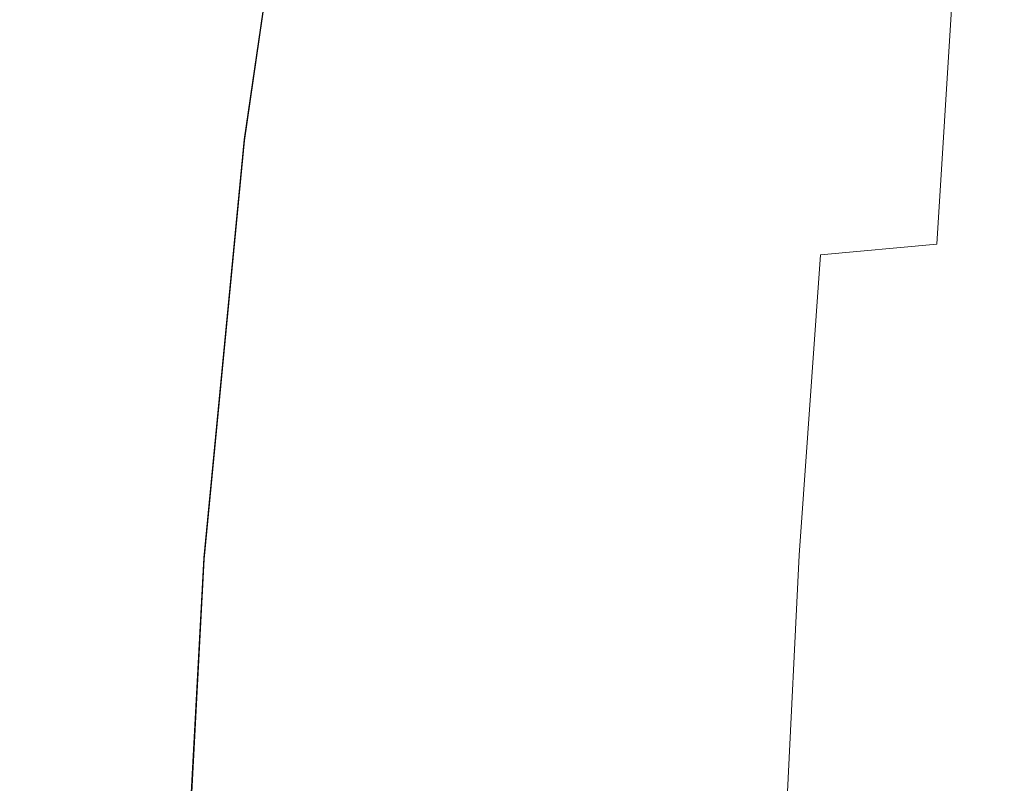
# Model space of a CAD drawing. Extents: x -108 to 108, y -225 to 0.
# Drawn here: x -95 to -89, y -77 to -72 of the extents above; entities that cross this region are included whole.
import ezdxf

# ---------------------------------------------------------------- set-up
doc = ezdxf.new("R2010")
doc.units = 0
doc.header["$LTSCALE"] = 500
doc.header["$MEASUREMENT"] = 0
doc.layers.add('FERRO_CHROM', color=7, linetype='Continuous')

msp = doc.modelspace()

# ---------------------------------------------------------------- linework, layer by layer
at = {"layer": 'FERRO_CHROM', "lineweight": 0}
for points, invisible_edges in [([(-94.3865, -72.4623, 8.8981), (-94.2005, -72.4489, 9.1754), (-93.8421, -69.7975, 9.2057), (-94.0624, -69.8439, 8.8729)], 15), ([(-94.2005, -72.4489, 9.1754), (-94.0128, -72.4613, 9.4012), (-93.6261, -69.8122, 9.4785), (-93.8421, -69.7975, 9.2057)], 13), ([(-95.0125, -72.4497, 7.2152), (-94.7869, -69.7984, 6.9248), (-94.8272, -69.8134, 6.5786), (-95.0395, -72.4623, 6.9225)], 15), ([(-95.0252, -72.5178, 6.6805), (-95.0395, -72.4623, 6.9225), (-94.8272, -69.8134, 6.5786), (-94.8245, -69.9512, 6.3132)], 15), ([(-95.0108, -72.4555, -7.0634), (-95.0383, -72.4677, -6.7722), (-94.8263, -69.8186, -6.4473), (-94.7855, -69.8039, -6.7919)], 15), ([(-95.0245, -72.523, -6.5314), (-94.8239, -69.9562, -6.1825), (-94.8263, -69.8186, -6.4473), (-95.0383, -72.4677, -6.7722)], 15), ([(-94.9477, -72.4629, 7.5431), (-94.7071, -69.8446, 7.3165), (-94.7869, -69.7984, 6.9248), (-95.0125, -72.4497, 7.2152)], 15), ([(-94.9455, -72.469, -7.3898), (-95.0108, -72.4555, -7.0634), (-94.7855, -69.8039, -6.7919), (-94.7053, -69.8504, -7.1819)], 15), ([(-94.8487, -72.4845, 7.8906), (-94.5915, -69.8904, 7.7185), (-94.7071, -69.8446, 7.3165), (-94.9477, -72.4629, 7.5431)], 15), ([(-94.8461, -72.4909, -7.736), (-94.9455, -72.469, -7.3898), (-94.7053, -69.8504, -7.1819), (-94.5894, -69.8966, -7.5826)], 15), ([(-94.5621, -72.4843, 8.5826), (-94.3865, -72.4623, 8.8981), (-94.0624, -69.8439, 8.8729), (-94.2647, -69.8901, 8.5074)], 15), ([(-94.5592, -72.4912, -8.4273), (-94.263, -69.8969, -8.3723), (-94.0613, -69.851, -8.7399), (-94.3838, -72.4696, -8.7437)], 15), ([(-94.3838, -72.4696, -8.7437), (-94.0613, -69.851, -8.7399), (-93.8421, -69.8046, -9.0758), (-94.1983, -72.4563, -9.0223)], 15), ([(-94.1983, -72.4563, -9.0223), (-93.8421, -69.8046, -9.0758), (-93.6273, -69.8195, -9.352), (-94.0111, -72.4688, -9.2498)], 11), ([(-93.8316, -72.5166, 9.562), (-93.4364, -69.9499, 9.6643), (-93.6261, -69.8122, 9.4785), (-94.0128, -72.4613, 9.4012)], 15), ([(-93.8307, -72.5242, -9.4124), (-94.0111, -72.4688, -9.2498), (-93.6273, -69.8195, -9.352), (-93.4388, -69.9572, -9.5403)], 15), ([(-94.719, -72.4974, 8.2423), (-94.4431, -69.9131, 8.1193), (-94.5915, -69.8904, 7.7185), (-94.8487, -72.4845, 7.8906)], 15), ([(-94.7161, -72.5041, -8.0869), (-94.8461, -72.4909, -7.736), (-94.5894, -69.8966, -7.5826), (-94.441, -69.9197, -7.9831)], 15), ([(-94.719, -72.4974, 8.2423), (-94.5621, -72.4843, 8.5826), (-94.2647, -69.8901, 8.5074), (-94.4431, -69.9131, 8.1193)], 15), ([(-94.7161, -72.5041, -8.0869), (-94.441, -69.9197, -7.9831), (-94.263, -69.8969, -8.3723), (-94.5592, -72.4912, -8.4273)], 15), ([(-94.9793, -72.6081, 6.4605), (-95.0252, -72.5178, 6.6805), (-94.8245, -69.9512, 6.3132), (-94.7888, -70.1638, 6.0891)], 15), ([(-94.9789, -72.6132, -6.3122), (-94.7884, -70.1686, -5.9585), (-94.8239, -69.9562, -6.1825), (-95.0245, -72.523, -6.5314)], 15), ([(-93.6437, -72.6068, 9.6849), (-93.2526, -70.1624, 9.7979), (-93.4364, -69.9499, 9.6643), (-93.8316, -72.5166, 9.562)], 15), ([(-93.6437, -72.6144, -9.5378), (-93.8307, -72.5242, -9.4124), (-93.4388, -69.9572, -9.5403), (-93.2562, -70.1696, -9.6763)], 15), ([(-94.9113, -72.7251, 6.2338), (-94.9793, -72.6081, 6.4605), (-94.7888, -70.1638, 6.0891), (-94.7303, -70.4033, 5.8668)], 15), ([(-94.911, -72.73, -6.0862), (-94.7301, -70.4079, -5.736), (-94.7884, -70.1686, -5.9585), (-94.9789, -72.6132, -6.3122)], 15), ([(-93.4354, -72.7237, 9.797), (-93.0538, -70.4017, 9.9142), (-93.2526, -70.1624, 9.7979), (-93.6437, -72.6068, 9.6849)], 15), ([(-93.4369, -72.7312, -9.6532), (-93.6437, -72.6144, -9.5378), (-93.2562, -70.1696, -9.6763), (-93.059, -70.4089, -9.7956)], 15), ([(-94.8307, -72.8606, 5.9719), (-94.9113, -72.7251, 6.2338), (-94.7303, -70.4033, 5.8668), (-94.66, -70.6668, 5.617)], 15), ([(-94.8306, -72.8653, -5.8246), (-94.6599, -70.6711, -5.4857), (-94.7301, -70.4079, -5.736), (-94.911, -72.73, -6.0862)], 15), ([(-93.1968, -72.8664, -9.7862), (-93.4369, -72.7312, -9.6532), (-93.059, -70.4089, -9.7956), (-92.8345, -70.6721, -9.9272)], 15), ([(-93.1932, -72.8591, 9.9252), (-92.8272, -70.665, 10.0418), (-93.0538, -70.4017, 9.9142), (-93.4354, -72.7237, 9.797)], 15), ([(-94.8307, -72.8606, 5.9719), (-94.66, -70.6668, 5.617), (-94.589, -70.9513, 5.3105), (-94.7473, -73.0065, 5.646)], 15), ([(-94.8306, -72.8653, -5.8246), (-94.7472, -73.0109, -5.4989), (-94.589, -70.9554, -5.1785), (-94.6599, -70.6711, -5.4857)], 15), ([(-93.1968, -72.8664, -9.7862), (-92.8345, -70.6721, -9.9272), (-92.5701, -70.9563, -10.0999), (-92.9103, -73.0119, -9.9642)], 15), ([(-93.1932, -72.8591, 9.9252), (-92.9038, -73.0047, 10.0965), (-92.56, -70.9493, 10.2091), (-92.8272, -70.665, 10.0418)], 15), ([(-94.7473, -73.0065, 5.646), (-94.589, -70.9513, 5.3105), (-94.5198, -71.2233, 4.9257), (-94.6643, -73.1416, 5.2301)], 15), ([(-94.7472, -73.0109, -5.4989), (-94.6643, -73.1456, -5.0833), (-94.5198, -71.2271, -4.7928), (-94.589, -70.9554, -5.1785)], 15), ([(-92.9103, -73.0119, -9.9642), (-92.5701, -70.9563, -10.0999), (-92.2524, -71.2278, -10.3312), (-92.5616, -73.1465, -10.2085)], 15), ([(-92.9038, -73.0047, 10.0965), (-92.5511, -73.1395, 10.3318), (-92.2386, -71.2211, 10.433), (-92.56, -70.9493, 10.2091)], 15), ([(-94.3631, -73.1071, 0.0716), (-94.2326, -71.1377, 0.0645), (-94.246, -71.2051, -0.9853), (-94.3744, -73.1416, -1.021)], 15), ([(-94.3631, -73.1071, 0.0716), (-94.3744, -73.1408, 1.1645), (-94.246, -71.2042, 1.1149), (-94.2326, -71.1377, 0.0645)], 15), ([(-88.756, -73.1058, -13.7649), (-89.525, -73.1408, -12.9739), (-89.4048, -71.2042, -12.9218), (-88.6639, -71.1364, -13.6802)], 13), ([(-88.6918, -73.1017, 13.7634), (-88.5995, -71.1324, 13.664), (-89.3515, -71.1996, 12.9312), (-89.4724, -73.1361, 12.9988)], 15), ([(-89.4724, -73.1361, 12.9988), (-89.3515, -71.1996, 12.9312), (-90.0868, -71.3397, 12.246), (-90.2372, -73.203, 12.2779)], 15), ([(-94.6643, -73.1416, 5.2301), (-94.5198, -71.2233, 4.9257), (-94.4545, -71.4492, 4.4409), (-94.5852, -73.2446, 4.6984)], 15), ([(-94.6643, -73.1456, -5.0833), (-94.5852, -73.2483, -4.5518), (-94.4545, -71.4526, -4.3073), (-94.5198, -71.2271, -4.7928)], 15), ([(-94.3744, -73.1408, 1.1645), (-94.4051, -73.207, 2.2157), (-94.281, -71.3436, 2.1205), (-94.246, -71.2042, 1.1149)], 15), ([(-94.3744, -73.1416, -1.021), (-94.246, -71.2051, -0.9853), (-94.281, -71.3452, -1.9896), (-94.4051, -73.2087, -2.0714)], 15), ([(-92.5616, -73.1465, -10.2085), (-92.2524, -71.2278, -10.3312), (-91.868, -71.4532, -10.6387), (-92.135, -73.249, -10.5407)], 15), ([(-92.5511, -73.1395, 10.3318), (-92.1193, -73.2423, 10.6517), (-91.8493, -71.4467, 10.7302), (-92.2386, -71.2211, 10.433)], 15), ([(-89.525, -73.1408, -12.9739), (-90.2787, -73.2083, -12.2272), (-90.1295, -71.3448, -12.2114), (-89.4048, -71.2042, -12.9218)], 15), ([(-94.4051, -73.207, 2.2157), (-94.4525, -73.2701, 3.1831), (-94.332, -71.4949, 3.0358), (-94.281, -71.3436, 2.1205)], 15), ([(-94.4051, -73.2087, -2.0714), (-94.281, -71.3452, -1.9896), (-94.3321, -71.4972, -2.9034), (-94.4525, -73.2726, -3.0379)], 15), ([(-90.2787, -73.2083, -12.2272), (-90.9858, -73.2726, -11.5537), (-90.8028, -71.4971, -11.5784), (-90.1295, -71.3448, -12.2114)], 15), ([(-90.2372, -73.203, 12.2779), (-90.0868, -71.3397, 12.246), (-90.7696, -71.4915, 11.6362), (-90.9544, -73.2668, 11.6281)], 15), ([(-94.5852, -73.2446, 4.6984), (-94.4545, -71.4492, 4.4409), (-94.3922, -71.562, 3.8222), (-94.5135, -73.2945, 4.0247)], 15), ([(-94.5852, -73.2483, -4.5518), (-94.5135, -73.2976, -3.8786), (-94.3923, -71.565, -3.6887), (-94.4545, -71.4526, -4.3073)], 15), ([(-92.135, -73.249, -10.5407), (-91.868, -71.4532, -10.6387), (-91.3928, -71.5652, -11.0464), (-91.615, -73.2981, -10.9819)], 15), ([(-92.1193, -73.2423, 10.6517), (-91.5923, -73.2918, 11.0769), (-91.3679, -71.5592, 11.1237), (-91.8493, -71.4467, 10.7302)], 15), ([(-94.4525, -73.2701, 3.1831), (-94.5135, -73.2945, 4.0247), (-94.3922, -71.562, 3.8222), (-94.332, -71.4949, 3.0358)], 15), ([(-94.4525, -73.2726, -3.0379), (-94.3321, -71.4972, -2.9034), (-94.3923, -71.565, -3.6887), (-94.5135, -73.2976, -3.8786)], 15), ([(-90.9858, -73.2726, -11.5537), (-91.615, -73.2981, -10.9819), (-91.3928, -71.5652, -11.0464), (-90.8028, -71.4971, -11.5784)], 15), ([(-90.9544, -73.2668, 11.6281), (-90.7696, -71.4915, 11.6362), (-91.3679, -71.5592, 11.1237), (-91.5923, -73.2918, 11.0769)], 15), ([(-95.233, -75.1791, 7.3692), (-95.0125, -72.4497, 7.2152), (-95.0395, -72.4623, 6.9225), (-95.2554, -75.1735, 7.0875)], 15), ([(-95.2347, -75.1681, 6.8512), (-95.2554, -75.1735, 7.0875), (-95.0395, -72.4623, 6.9225), (-95.0252, -72.5178, 6.6805)], 15), ([(-95.2312, -75.185, -7.1991), (-95.2542, -75.1792, -6.9188), (-95.0383, -72.4677, -6.7722), (-95.0108, -72.4555, -7.0634)], 15), ([(-95.2339, -75.1735, -6.6838), (-95.0245, -72.523, -6.5314), (-95.0383, -72.4677, -6.7722), (-95.2542, -75.1792, -6.9188)], 15), ([(-95.1722, -75.184, 7.6824), (-94.9477, -72.4629, 7.5431), (-95.0125, -72.4497, 7.2152), (-95.233, -75.1791, 7.3692)], 15), ([(-95.1697, -75.1902, -7.511), (-95.2312, -75.185, -7.1991), (-95.0108, -72.4555, -7.0634), (-94.9455, -72.469, -7.3898)], 15), ([(-95.0774, -75.1874, 8.0132), (-94.8487, -72.4845, 7.8906), (-94.9477, -72.4629, 7.5431), (-95.1722, -75.184, 7.6824)], 15), ([(-95.0744, -75.194, -7.8406), (-95.1697, -75.1902, -7.511), (-94.9455, -72.469, -7.3898), (-94.8461, -72.4909, -7.736)], 15), ([(-94.8045, -75.1872, 8.6721), (-94.6376, -75.1835, 8.9731), (-94.3865, -72.4623, 8.8981), (-94.5621, -72.4843, 8.5826)], 15), ([(-94.8008, -75.1943, -8.4981), (-94.5592, -72.4912, -8.4273), (-94.3838, -72.4696, -8.7437), (-94.6339, -75.1908, -8.799)], 15), ([(-94.6376, -75.1835, 8.9731), (-94.4591, -75.1783, 9.2377), (-94.2005, -72.4489, 9.1754), (-94.3865, -72.4623, 8.8981)], 15), ([(-94.6339, -75.1908, -8.799), (-94.3838, -72.4696, -8.7437), (-94.1983, -72.4563, -9.0223), (-94.4556, -75.1859, -9.0639)], 15), ([(-94.4591, -75.1783, 9.2377), (-94.2757, -75.1726, 9.4527), (-94.0128, -72.4613, 9.4012), (-94.2005, -72.4489, 9.1754)], 13), ([(-94.4556, -75.1859, -9.0639), (-94.1983, -72.4563, -9.0223), (-94.0111, -72.4688, -9.2498), (-94.2726, -75.1803, -9.2798)], 11), ([(-94.0941, -75.167, 9.6049), (-93.8316, -72.5166, 9.562), (-94.0128, -72.4613, 9.4012), (-94.2757, -75.1726, 9.4527)], 15), ([(-94.0916, -75.1748, -9.4335), (-94.2726, -75.1803, -9.2798), (-94.0111, -72.4688, -9.2498), (-93.8307, -72.5242, -9.4124)], 15), ([(-95.1807, -75.163, 6.6321), (-95.2347, -75.1681, 6.8512), (-95.0252, -72.5178, 6.6805), (-94.9793, -72.6081, 6.4605)], 15), ([(-95.1803, -75.1682, -6.4659), (-94.9789, -72.6132, -6.3122), (-95.0245, -72.523, -6.5314), (-95.2339, -75.1735, -6.6838)], 15), ([(-94.9534, -75.1888, 8.3477), (-94.719, -72.4974, 8.2423), (-94.8487, -72.4845, 7.8906), (-95.0774, -75.1874, 8.0132)], 15), ([(-94.9499, -75.1956, -8.1743), (-95.0744, -75.194, -7.8406), (-94.8461, -72.4909, -7.736), (-94.7161, -72.5041, -8.0869)], 15), ([(-94.9534, -75.1888, 8.3477), (-94.8045, -75.1872, 8.6721), (-94.5621, -72.4843, 8.5826), (-94.719, -72.4974, 8.2423)], 15), ([(-94.9499, -75.1956, -8.1743), (-94.7161, -72.5041, -8.0869), (-94.5592, -72.4912, -8.4273), (-94.8008, -75.1943, -8.4981)], 15), ([(-93.9012, -75.1618, 9.7212), (-93.6437, -72.6068, 9.6849), (-93.8316, -72.5166, 9.562), (-94.0941, -75.167, 9.6049)], 15), ([(-93.8995, -75.1696, -9.5523), (-94.0916, -75.1748, -9.4335), (-93.8307, -72.5242, -9.4124), (-93.6437, -72.6144, -9.5378)], 15), ([(-95.1031, -75.1587, 6.402), (-95.1807, -75.163, 6.6321), (-94.9793, -72.6081, 6.4605), (-94.9113, -72.7251, 6.2338)], 15), ([(-95.1028, -75.1637, -6.237), (-94.911, -72.73, -6.0862), (-94.9789, -72.6132, -6.3122), (-95.1803, -75.1682, -6.4659)], 15), ([(-93.6838, -75.1574, 9.8284), (-93.4354, -72.7237, 9.797), (-93.6437, -72.6068, 9.6849), (-93.9012, -75.1618, 9.7212)], 15), ([(-93.6835, -75.1651, -9.6634), (-93.8995, -75.1696, -9.5523), (-93.6437, -72.6144, -9.5378), (-93.4369, -72.7312, -9.6532)], 15), ([(-95.0114, -75.1554, 6.1327), (-95.1031, -75.1587, 6.402), (-94.9113, -72.7251, 6.2338), (-94.8307, -72.8606, 5.9719)], 15), ([(-95.0112, -75.1602, -5.9688), (-94.8306, -72.8653, -5.8246), (-94.911, -72.73, -6.0862), (-95.1028, -75.1637, -6.237)], 15), ([(-93.4288, -75.1539, 9.9533), (-93.1932, -72.8591, 9.9252), (-93.4354, -72.7237, 9.797), (-93.6838, -75.1574, 9.8284)], 15), ([(-93.4306, -75.1615, -9.7938), (-93.6835, -75.1651, -9.6634), (-93.4369, -72.7312, -9.6532), (-93.1968, -72.8664, -9.7862)], 15), ([(-95.0114, -75.1554, 6.1327), (-94.8307, -72.8606, 5.9719), (-94.7473, -73.0065, 5.646), (-94.9154, -75.1535, 5.7959)], 15), ([(-93.4288, -75.1539, 9.9533), (-93.1231, -75.1518, 10.1227), (-92.9038, -73.0047, 10.0965), (-93.1932, -72.8591, 9.9252)], 15), ([(-95.0112, -75.1602, -5.9688), (-94.9153, -75.158, -5.6332), (-94.7472, -73.0109, -5.4989), (-94.8306, -72.8653, -5.8246)], 15), ([(-93.4306, -75.1615, -9.7938), (-93.1968, -72.8664, -9.7862), (-92.9103, -73.0119, -9.9642), (-93.1279, -75.1592, -9.9709)], 15), ([(-94.9154, -75.1535, 5.7959), (-94.7473, -73.0065, 5.646), (-94.6643, -73.1416, 5.2301), (-94.8204, -75.1527, 5.3661)], 15), ([(-94.9153, -75.158, -5.6332), (-94.8204, -75.1568, -5.2045), (-94.6643, -73.1456, -5.0833), (-94.7472, -73.0109, -5.4989)], 15), ([(-93.1279, -75.1592, -9.9709), (-92.9103, -73.0119, -9.9642), (-92.5616, -73.1465, -10.2085), (-92.7613, -75.1579, -10.2171)], 15), ([(-93.1231, -75.1518, 10.1227), (-92.7524, -75.1507, 10.3586), (-92.5511, -73.1395, 10.3318), (-92.9038, -73.0047, 10.0965)], 15), ([(-94.5171, -75.1544, 0.079), (-94.3631, -73.1071, 0.0716), (-94.3744, -73.1416, -1.021), (-94.5258, -75.1548, -1.0384)], 15), ([(-94.5171, -75.1544, 0.079), (-94.5258, -75.1539, 1.1966), (-94.3744, -73.1408, 1.1645), (-94.3631, -73.1071, 0.0716)], 15), ([(-88.8646, -75.1531, -13.8658), (-89.6491, -75.1541, -13.055), (-89.525, -73.1408, -12.9739), (-88.756, -73.1058, -13.7649)], 15), ([(-88.8007, -75.1489, 13.8797), (-88.6918, -73.1017, 13.7634), (-89.4724, -73.1361, 12.9988), (-89.597, -75.1492, 13.0957)], 15), ([(-94.8204, -75.1527, 5.3661), (-94.6643, -73.1416, 5.2301), (-94.5852, -73.2446, 4.6984), (-94.7317, -75.1525, 4.8176)], 15), ([(-94.8204, -75.1568, -5.2045), (-94.7317, -75.1563, -4.6571), (-94.5852, -73.2483, -4.5518), (-94.6643, -73.1456, -5.0833)], 15), ([(-94.5258, -75.1539, 1.1966), (-94.5516, -75.1535, 2.2717), (-94.4051, -73.207, 2.2157), (-94.3744, -73.1408, 1.1645)], 15), ([(-94.5258, -75.1548, -1.0384), (-94.3744, -73.1416, -1.021), (-94.4051, -73.2087, -2.0714), (-94.5516, -75.1552, -2.1133)], 15), ([(-92.7613, -75.1579, -10.2171), (-92.5616, -73.1465, -10.2085), (-92.135, -73.249, -10.5407), (-92.3166, -75.1571, -10.5548)], 15), ([(-92.7524, -75.1507, 10.3586), (-92.3022, -75.1502, 10.6829), (-92.1193, -73.2423, 10.6517), (-92.5511, -73.1395, 10.3318)], 15), ([(-89.6491, -75.1541, -13.055), (-90.4162, -75.155, -12.2875), (-90.2787, -73.2083, -12.2272), (-89.525, -73.1408, -12.9739)], 9), ([(-89.597, -75.1492, 13.0957), (-89.4724, -73.1361, 12.9988), (-90.2372, -73.203, 12.2779), (-90.3754, -75.1495, 12.354)], 15), ([(-94.5516, -75.1535, 2.2717), (-94.5946, -75.1531, 3.2619), (-94.4525, -73.2701, 3.1831), (-94.4051, -73.207, 2.2157)], 15), ([(-94.5516, -75.1552, -2.1133), (-94.4051, -73.2087, -2.0714), (-94.4525, -73.2726, -3.0379), (-94.5946, -75.1556, -3.103)], 15), ([(-92.3022, -75.1502, 10.6829), (-91.7581, -75.1501, 11.1176), (-91.5923, -73.2918, 11.0769), (-92.1193, -73.2423, 10.6517)], 15), ([(-90.4162, -75.155, -12.2875), (-91.1363, -75.1558, -11.5943), (-90.9858, -73.2726, -11.5537), (-90.2787, -73.2083, -12.2272)], 15), ([(-90.3754, -75.1495, 12.354), (-90.2372, -73.203, 12.2779), (-90.9544, -73.2668, 11.6281), (-91.1058, -75.1498, 11.6846)], 15), ([(-94.7317, -75.1525, 4.8176), (-94.5852, -73.2446, 4.6984), (-94.5135, -73.2945, 4.0247), (-94.6547, -75.1528, 4.1247)], 15), ([(-94.7317, -75.1563, -4.6571), (-94.6547, -75.156, -3.9651), (-94.5135, -73.2976, -3.8786), (-94.5852, -73.2483, -4.5518)], 15), ([(-94.5946, -75.1531, 3.2619), (-94.6547, -75.1528, 4.1247), (-94.5135, -73.2945, 4.0247), (-94.4525, -73.2701, 3.1831)], 15), ([(-94.5946, -75.1556, -3.103), (-94.4525, -73.2726, -3.0379), (-94.5135, -73.2976, -3.8786), (-94.6547, -75.156, -3.9651)], 15), ([(-92.3166, -75.1571, -10.5548), (-92.135, -73.249, -10.5407), (-91.615, -73.2981, -10.9819), (-91.7796, -75.1565, -11.0063)], 15), ([(-91.1363, -75.1558, -11.5943), (-91.7796, -75.1565, -11.0063), (-91.615, -73.2981, -10.9819), (-90.9858, -73.2726, -11.5537)], 15), ([(-91.1058, -75.1498, 11.6846), (-90.9544, -73.2668, 11.6281), (-91.5923, -73.2918, 11.0769), (-91.7581, -75.1501, 11.1176)], 15), ([(-95.0114, -75.1554, 6.1327), (-95.1952, -77.4517, 6.0957), (-95.2976, -77.5951, 6.37), (-95.1031, -75.1587, 6.402)], 15), ([(-95.0114, -75.1554, 6.1327), (-94.9154, -75.1535, 5.7959), (-95.0883, -77.3012, 5.7557), (-95.1952, -77.4517, 6.0957)], 15), ([(-94.9154, -75.1535, 5.7959), (-94.8204, -75.1527, 5.3661), (-94.9838, -77.164, 5.3249), (-95.0883, -77.3012, 5.7557)], 15), ([(-94.9153, -75.158, -5.6332), (-95.0883, -77.3057, -5.5775), (-94.9838, -77.1681, -5.1486), (-94.8204, -75.1568, -5.2045)], 15), ([(-94.8204, -75.1527, 5.3661), (-94.7317, -75.1525, 4.8176), (-94.8883, -77.0605, 4.7779), (-94.9838, -77.164, 5.3249)], 15), ([(-94.8204, -75.1568, -5.2045), (-94.9838, -77.1681, -5.1486), (-94.8883, -77.0642, -4.6033), (-94.7317, -75.1563, -4.6571)], 15), ([(-94.7317, -75.1525, 4.8176), (-94.6547, -75.1528, 4.1247), (-94.8087, -77.0111, 4.0896), (-94.8883, -77.0605, 4.7779)], 15), ([(-94.7317, -75.1563, -4.6571), (-94.8883, -77.0642, -4.6033), (-94.8087, -77.0143, -3.9163), (-94.6547, -75.156, -3.9651)], 15), ([(-94.5946, -75.1531, 3.2619), (-94.7516, -77.0362, 3.2347), (-94.8087, -77.0111, 4.0896), (-94.6547, -75.1528, 4.1247)], 15), ([(-94.5946, -75.1556, -3.103), (-94.6547, -75.156, -3.9651), (-94.8087, -77.0143, -3.9163), (-94.7516, -77.0387, -3.0619)], 15), ([(-94.5516, -75.1535, 2.2717), (-94.7143, -77.1001, 2.2548), (-94.7516, -77.0362, 3.2347), (-94.5946, -75.1531, 3.2619)], 15), ([(-94.5516, -75.1552, -2.1133), (-94.5946, -75.1556, -3.103), (-94.7516, -77.0387, -3.0619), (-94.7143, -77.1018, -2.082)], 15), ([(-94.5258, -75.1539, 1.1966), (-94.6942, -77.1671, 1.1916), (-94.7143, -77.1001, 2.2548), (-94.5516, -75.1535, 2.2717)], 15), ([(-94.5258, -75.1548, -1.0384), (-94.5516, -75.1552, -2.1133), (-94.7143, -77.1018, -2.082), (-94.6942, -77.168, -1.0186)], 15), ([(-94.5171, -75.1544, 0.079), (-94.6884, -77.2016, 0.0866), (-94.6942, -77.1671, 1.1916), (-94.5258, -75.1539, 1.1966)], 15), ([(-94.5171, -75.1544, 0.079), (-94.5258, -75.1548, -1.0384), (-94.6942, -77.168, -1.0186), (-94.6884, -77.2016, 0.0866)], 15), ([(-93.6838, -75.1574, 9.8284), (-93.9012, -75.1618, 9.7212), (-94.0217, -77.7212, 9.8976), (-93.7927, -77.5937, 10.0031)], 15), ([(-93.4288, -75.1539, 9.9533), (-93.6838, -75.1574, 9.8284), (-93.7927, -77.5937, 10.0031), (-93.5268, -77.4501, 10.1234)], 15), ([(-93.4288, -75.1539, 9.9533), (-93.5268, -77.4501, 10.1234), (-93.2115, -77.2994, 10.2867), (-93.1231, -75.1518, 10.1227)], 15), ([(-93.1231, -75.1518, 10.1227), (-93.2115, -77.2994, 10.2867), (-92.8336, -77.162, 10.5159), (-92.7524, -75.1507, 10.3586)], 15), ([(-92.7613, -75.1579, -10.2171), (-92.3166, -75.1571, -10.5548), (-92.3947, -77.0651, -10.6923), (-92.8428, -77.1692, -10.3604)], 15), ([(-92.7524, -75.1507, 10.3586), (-92.8336, -77.162, 10.5159), (-92.3799, -77.0581, 10.8337), (-92.3022, -75.1502, 10.6829)], 15), ([(-92.3166, -75.1571, -10.5548), (-91.7796, -75.1565, -11.0063), (-91.8591, -77.0148, -11.1388), (-92.3947, -77.0651, -10.6923)], 15), ([(-92.3022, -75.1502, 10.6829), (-92.3799, -77.0581, 10.8337), (-91.8373, -77.0083, 11.263), (-91.7581, -75.1501, 11.1176)], 15), ([(-91.1363, -75.1558, -11.5943), (-91.2233, -77.0389, -11.723), (-91.8591, -77.0148, -11.1388), (-91.7796, -75.1565, -11.0063)], 15), ([(-91.1058, -75.1498, 11.6846), (-91.7581, -75.1501, 11.1176), (-91.8373, -77.0083, 11.263), (-91.1926, -77.0328, 11.8267)], 15), ([(-90.4162, -75.155, -12.2875), (-90.5143, -77.1015, -12.4126), (-91.2233, -77.0389, -11.723), (-91.1363, -75.1558, -11.5943)], 15), ([(-90.3754, -75.1495, 12.354), (-91.1058, -75.1498, 11.6846), (-91.1926, -77.0328, 11.8267), (-90.4734, -77.096, 12.4933)], 15), ([(-89.6491, -75.1541, -13.055), (-89.7594, -77.1673, -13.1754), (-90.5143, -77.1015, -12.4126), (-90.4162, -75.155, -12.2875)], 9), ([(-89.597, -75.1492, 13.0957), (-90.3754, -75.1495, 12.354), (-90.4734, -77.096, 12.4933), (-89.7073, -77.1624, 13.231)], 15), ([(-88.8646, -75.1531, -13.8658), (-88.9856, -77.2005, -13.979), (-89.7594, -77.1673, -13.1754), (-89.6491, -75.1541, -13.055)], 15), ([(-88.8007, -75.1489, 13.8797), (-89.597, -75.1492, 13.0957), (-89.7073, -77.1624, 13.231), (-88.9218, -77.1962, 14.0083)], 15), ([(-95.2347, -75.1681, 6.8512), (-95.445, -77.825, 6.8365), (-95.4679, -77.8936, 7.0862), (-95.2554, -75.1735, 7.0875)], 15), ([(-95.233, -75.1791, 7.3692), (-95.2554, -75.1735, 7.0875), (-95.4679, -77.8936, 7.0862), (-95.4422, -77.9195, 7.3851)], 15), ([(-95.2339, -75.1735, -6.6838), (-95.2542, -75.1792, -6.9188), (-95.4665, -77.8992, -6.9001), (-95.4441, -77.8303, -6.6516)], 15), ([(-95.2312, -75.185, -7.1991), (-95.4402, -77.9254, -7.1982), (-95.4665, -77.8992, -6.9001), (-95.2542, -75.1792, -6.9188)], 15), ([(-95.1807, -75.163, 6.6321), (-95.3845, -77.7225, 6.6074), (-95.445, -77.825, 6.8365), (-95.2347, -75.1681, 6.8512)], 15), ([(-95.1803, -75.1682, -6.4659), (-95.2339, -75.1735, -6.6838), (-95.4441, -77.8303, -6.6516), (-95.384, -77.7277, -6.4237)], 15), ([(-95.1722, -75.184, 7.6824), (-95.233, -75.1791, 7.3692), (-95.4422, -77.9195, 7.3851), (-95.374, -77.9181, 7.7186)], 15), ([(-95.1697, -75.1902, -7.511), (-95.3713, -77.9243, -7.5309), (-95.4402, -77.9254, -7.1982), (-95.2312, -75.185, -7.1991)], 15), ([(-95.1031, -75.1587, 6.402), (-95.2976, -77.5951, 6.37), (-95.3845, -77.7225, 6.6074), (-95.1807, -75.163, 6.6321)], 15), ([(-95.1028, -75.1637, -6.237), (-95.1803, -75.1682, -6.4659), (-95.384, -77.7277, -6.4237), (-95.2973, -77.6, -6.1879)], 15), ([(-95.0774, -75.1874, 8.0132), (-95.1722, -75.184, 7.6824), (-95.374, -77.9181, 7.7186), (-95.2696, -77.9048, 8.0719)], 15), ([(-95.0744, -75.194, -7.8406), (-95.2662, -77.9114, -7.8836), (-95.3713, -77.9243, -7.5309), (-95.1697, -75.1902, -7.511)], 15), ([(-95.0112, -75.1602, -5.9688), (-95.1028, -75.1637, -6.237), (-95.2973, -77.6, -6.1879), (-95.195, -77.4564, -5.9154)], 15), ([(-94.9534, -75.1888, 8.3477), (-95.0774, -75.1874, 8.0132), (-95.2696, -77.9048, 8.0719), (-95.135, -77.8951, 8.4304)], 15), ([(-94.9499, -75.1956, -8.1743), (-95.1312, -77.9021, -8.2413), (-95.2662, -77.9114, -7.8836), (-95.0744, -75.194, -7.8406)], 15), ([(-95.0112, -75.1602, -5.9688), (-95.195, -77.4564, -5.9154), (-95.0883, -77.3057, -5.5775), (-94.9153, -75.158, -5.6332)], 15), ([(-94.9534, -75.1888, 8.3477), (-95.135, -77.8951, 8.4304), (-94.9766, -77.9045, 8.7794), (-94.8045, -75.1872, 8.6721)], 15), ([(-94.9499, -75.1956, -8.1743), (-94.8008, -75.1943, -8.4981), (-94.9725, -77.9118, -8.5894), (-95.1312, -77.9021, -8.2413)], 15), ([(-94.8045, -75.1872, 8.6721), (-94.9766, -77.9045, 8.7794), (-94.8003, -77.9175, 9.1037), (-94.6376, -75.1835, 8.9731)], 15), ([(-94.8008, -75.1943, -8.4981), (-94.6339, -75.1908, -8.799), (-94.7963, -77.925, -8.9131), (-94.9725, -77.9118, -8.5894)], 15), ([(-94.6376, -75.1835, 8.9731), (-94.8003, -77.9175, 9.1037), (-94.6124, -77.9187, 9.3884), (-94.4591, -75.1783, 9.2377)], 15), ([(-94.6339, -75.1908, -8.799), (-94.4556, -75.1859, -9.0639), (-94.6086, -77.9264, -9.1976), (-94.7963, -77.925, -8.9131)], 15), ([(-94.4591, -75.1783, 9.2377), (-94.6124, -77.9187, 9.3884), (-94.419, -77.8926, 9.6185), (-94.2757, -75.1726, 9.4527)], 11), ([(-94.4556, -75.1859, -9.0639), (-94.2726, -75.1803, -9.2798), (-94.4157, -77.9004, -9.4281), (-94.6086, -77.9264, -9.1976)], 13), ([(-94.0941, -75.167, 9.6049), (-94.2757, -75.1726, 9.4527), (-94.419, -77.8926, 9.6185), (-94.2262, -77.8238, 9.7788)], 15), ([(-94.0916, -75.1748, -9.4335), (-94.2236, -77.8317, -9.5899), (-94.4157, -77.9004, -9.4281), (-94.2726, -75.1803, -9.2798)], 15), ([(-93.9012, -75.1618, 9.7212), (-94.0941, -75.167, 9.6049), (-94.2262, -77.8238, 9.7788), (-94.0217, -77.7212, 9.8976)], 15), ([(-93.8995, -75.1696, -9.5523), (-94.02, -77.7291, -9.7115), (-94.2236, -77.8317, -9.5899), (-94.0916, -75.1748, -9.4335)], 15), ([(-93.6835, -75.1651, -9.6634), (-93.7926, -77.6015, -9.8214), (-94.02, -77.7291, -9.7115), (-93.8995, -75.1696, -9.5523)], 15), ([(-93.4306, -75.1615, -9.7938), (-93.5289, -77.4578, -9.9481), (-93.7926, -77.6015, -9.8214), (-93.6835, -75.1651, -9.6634)], 15), ([(-93.4306, -75.1615, -9.7938), (-93.1279, -75.1592, -9.9709), (-93.2166, -77.3069, -10.1201), (-93.5289, -77.4578, -9.9481)], 15), ([(-93.1279, -75.1592, -9.9709), (-92.7613, -75.1579, -10.2171), (-92.8428, -77.1692, -10.3604), (-93.2166, -77.3069, -10.1201)], 15)]:
    msp.add_3dface(points, dxfattribs=dict(at, invisible_edges=invisible_edges))

doc.saveas('drawing.dxf')
